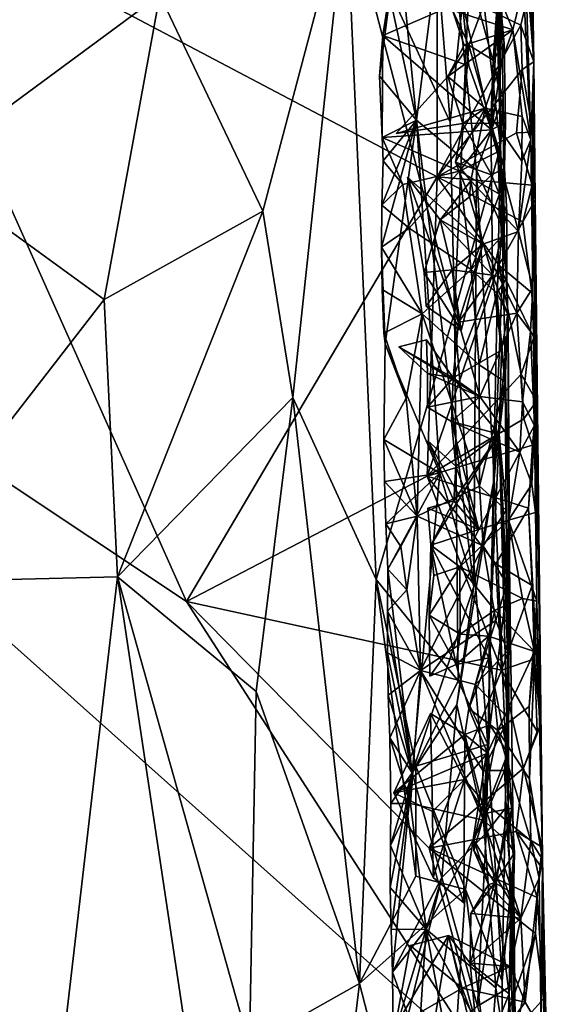
# Model space of a CAD drawing. Units: metres. Extents: x 25.1 to 28.2, y -19.6 to 14.9.
# Drawn here: x 27.4 to 27.9, y 8 to 9 of the extents above; entities that cross this region are included whole.
import ezdxf

# ---------------------------------------------------------------- set-up
doc = ezdxf.new("R2010")
doc.units = ezdxf.units.M

msp = doc.modelspace()

# ---------------------------------------------------------------- linework, layer by layer
at = {"layer": '1'}
for points in [[(25.67208, 10.81186, -0.25685), (27.52431, 10.26862, -0.2721), (26.66214, 8.97851, -0.26266)], [(26.66214, 8.97851, -0.26266), (27.52431, 10.26862, -0.2721), (27.20935, 9.12655, -0.26666)], [(27.8425, 9.10744, 1.3699), (27.84911, 8.85278, 1.34575), (27.84481, 9.98056, 1.16586)], [(27.84481, 9.98056, 1.16586), (27.84911, 8.85278, 1.34575), (27.84334, 9.29248, 1.05571)], [(27.87619, 9.33383, -0.19076), (27.8736, 9.37048, 0.21685), (27.8824, 8.93773, -0.19127)], [(27.87477, 9.23126, 0.24076), (27.8824, 8.93773, -0.19127), (27.8736, 9.37048, 0.21685)], [(27.87762, 9.09571, -0.23422), (27.87619, 9.33383, -0.19076), (27.8824, 8.93773, -0.19127)], [(27.85175, 8.90158, 1.09927), (27.79464, 9.11155, 0.81577), (27.84334, 9.29248, 1.05571)], [(27.84911, 8.85278, 1.34575), (27.85175, 8.90158, 1.09927), (27.84334, 9.29248, 1.05571)], [(27.8824, 8.93773, -0.19127), (27.87477, 9.23126, 0.24076), (27.87391, 9.04659, 0.28098)], [(27.2725, 8.83082, 2.22709), (27.50829, 9.00487, 2.03565), (27.24414, 9.22865, 2.2415)], [(26.66214, 8.97851, -0.26266), (27.20935, 9.12655, -0.26666), (27.53506, 8.39807, -0.26598)], [(27.20935, 9.12655, -0.26666), (27.78568, 8.8227, -0.26781), (27.53506, 8.39807, -0.26598)], [(27.78568, 8.8227, -0.26781), (27.20935, 9.12655, -0.26666), (27.78585, 9.01472, -0.26882)], [(27.76521, 8.87939, 0.74414), (27.7429, 9.10753, 0.70232), (27.79464, 9.11155, 0.81577)], [(27.76521, 8.87939, 0.74414), (27.79464, 9.11155, 0.81577), (27.82516, 8.8295, 0.92684)], [(27.82516, 8.8295, 0.92684), (27.79464, 9.11155, 0.81577), (27.85175, 8.90158, 1.09927)], [(27.69468, 9.10306, 1.80728), (27.50829, 9.00487, 2.03565), (27.6112, 8.78847, 1.92421)], [(27.69468, 9.10306, 1.80728), (27.6112, 8.78847, 1.92421), (27.64144, 8.60193, 1.8901)], [(27.64144, 8.60193, 1.8901), (27.72478, 8.42003, 1.75373), (27.69468, 9.10306, 1.80728)], [(27.78061, 9.10744, 1.62854), (27.69468, 9.10306, 1.80728), (27.79879, 8.87747, 1.58632)], [(27.69468, 9.10306, 1.80728), (27.72478, 8.42003, 1.75373), (27.80313, 8.68701, 1.57743)], [(27.69468, 9.10306, 1.80728), (27.80313, 8.68701, 1.57743), (27.79879, 8.87747, 1.58632)], [(27.76521, 8.87939, 0.74414), (27.7385, 9.00305, 0.69217), (27.7429, 9.10753, 0.70232)], [(27.78061, 9.10744, 1.62854), (27.79879, 8.87747, 1.58632), (27.82114, 9.09476, 1.4925)], [(27.82114, 9.09476, 1.4925), (27.84911, 8.85278, 1.34575), (27.8425, 9.10744, 1.3699)], [(27.82114, 9.09476, 1.4925), (27.79879, 8.87747, 1.58632), (27.80313, 8.68701, 1.57743)], [(27.82114, 9.09476, 1.4925), (27.80313, 8.68701, 1.57743), (27.84911, 8.85278, 1.34575)], [(27.8824, 8.93773, -0.19127), (27.87826, 9.01148, -0.24843), (27.87762, 9.09571, -0.23422)], [(27.7385, 9.00305, 0.69217), (27.73136, 8.96401, 0.65432), (27.74544, 9.05493, 0.63761)], [(27.73136, 8.96401, 0.65432), (27.81077, 8.99856, 0.58718), (27.74544, 9.05493, 0.63761)], [(27.87391, 9.04659, 0.28098), (27.87225, 9.01398, 0.28825), (27.87955, 8.85968, 0.2387)], [(27.87391, 9.04659, 0.28098), (27.87955, 8.85968, 0.2387), (27.8824, 8.93773, -0.19127)], [(27.81737, 8.95464, 0.41107), (27.80124, 8.98954, 0.38732), (27.84916, 9.04089, 0.45394)], [(27.81737, 8.95464, 0.41107), (27.84916, 9.04089, 0.45394), (27.84183, 8.93948, 0.43973)], [(27.84183, 8.93948, 0.43973), (27.84916, 9.04089, 0.45394), (27.85047, 8.98143, 0.46257)], [(27.80124, 8.98954, 0.38732), (27.86158, 8.96987, 0.3138), (27.83863, 9.02585, 0.33859)], [(27.83863, 9.02585, 0.33859), (27.86158, 8.96987, 0.3138), (27.87225, 9.01398, 0.28825)], [(27.86938, 8.97464, -0.26193), (27.78568, 8.8227, -0.26781), (27.78585, 9.01472, -0.26882)], [(27.86938, 8.97464, -0.26193), (27.78585, 9.01472, -0.26882), (27.87826, 9.01148, -0.24843)], [(27.87225, 9.01398, 0.28825), (27.86158, 8.96987, 0.3138), (27.87955, 8.85968, 0.2387)], [(27.50829, 9.00487, 2.03565), (27.2725, 8.83082, 2.22709), (27.45272, 8.70001, 2.08782)], [(27.50829, 9.00487, 2.03565), (27.45272, 8.70001, 2.08782), (27.6112, 8.78847, 1.92421)], [(27.72807, 8.92351, 0.6621), (27.73136, 8.96401, 0.65432), (27.7385, 9.00305, 0.69217)], [(27.72807, 8.92351, 0.6621), (27.7385, 9.00305, 0.69217), (27.76521, 8.87939, 0.74414)], [(27.8824, 8.93773, -0.19127), (27.86938, 8.97464, -0.26193), (27.87826, 9.01148, -0.24843)], [(27.81077, 8.99856, 0.58718), (27.73136, 8.96401, 0.65432), (27.81761, 8.93395, 0.58159)], [(27.84008, 8.86991, 0.55034), (27.84672, 8.99744, 0.52621), (27.81077, 8.99856, 0.58718)], [(27.84008, 8.86991, 0.55034), (27.81077, 8.99856, 0.58718), (27.81761, 8.93395, 0.58159)], [(27.84672, 8.99744, 0.52621), (27.84008, 8.86991, 0.55034), (27.8527, 8.95605, 0.50157)], [(27.85047, 8.98143, 0.46257), (27.84672, 8.99744, 0.52621), (27.8527, 8.95605, 0.50157)], [(27.81283, 8.95448, 0.36084), (27.80124, 8.98954, 0.38732), (27.81737, 8.95464, 0.41107)], [(27.80124, 8.98954, 0.38732), (27.81283, 8.95448, 0.36084), (27.86158, 8.96987, 0.3138)], [(27.33897, 7.28069, -0.26196), (26.66214, 8.97851, -0.26266), (27.83677, 7.93001, -0.26553)], [(26.66214, 8.97851, -0.26266), (27.53506, 8.39807, -0.26598), (27.83677, 7.93001, -0.26553)], [(27.78568, 8.8227, -0.26781), (27.86938, 8.97464, -0.26193), (27.87075, 8.93005, -0.25994)], [(27.84183, 8.93948, 0.43973), (27.85047, 8.98143, 0.46257), (27.8527, 8.95605, 0.50157)], [(27.87075, 8.93005, -0.25994), (27.86938, 8.97464, -0.26193), (27.8824, 8.93773, -0.19127)], [(27.72807, 8.92351, 0.6621), (27.73063, 8.86218, 0.65547), (27.73136, 8.96401, 0.65432)], [(27.73136, 8.96401, 0.65432), (27.73063, 8.86218, 0.65547), (27.84008, 8.86991, 0.55034)], [(27.81761, 8.93395, 0.58159), (27.73136, 8.96401, 0.65432), (27.84008, 8.86991, 0.55034)], [(27.86158, 8.96987, 0.3138), (27.81283, 8.95448, 0.36084), (27.79636, 8.92301, 0.38198)], [(27.79636, 8.92301, 0.38198), (27.83399, 8.8913, 0.34437), (27.86158, 8.96987, 0.3138)], [(27.86158, 8.96987, 0.3138), (27.83399, 8.8913, 0.34437), (27.87091, 8.8832, 0.29415)], [(27.86158, 8.96987, 0.3138), (27.87091, 8.8832, 0.29415), (27.87955, 8.85968, 0.2387)], [(27.81283, 8.95448, 0.36084), (27.81737, 8.95464, 0.41107), (27.79636, 8.92301, 0.38198)], [(27.81152, 8.8762, 0.39596), (27.79636, 8.92301, 0.38198), (27.81737, 8.95464, 0.41107)], [(27.81152, 8.8762, 0.39596), (27.81737, 8.95464, 0.41107), (27.83936, 8.87646, 0.43448)], [(27.83936, 8.87646, 0.43448), (27.81737, 8.95464, 0.41107), (27.84183, 8.93948, 0.43973)], [(27.8527, 8.95605, 0.50157), (27.84008, 8.86991, 0.55034), (27.85433, 8.87761, 0.49564)], [(27.84183, 8.93948, 0.43973), (27.8527, 8.95605, 0.50157), (27.85433, 8.87761, 0.49564)], [(27.83936, 8.87646, 0.43448), (27.84183, 8.93948, 0.43973), (27.85433, 8.87761, 0.49564)], [(27.87075, 8.93005, -0.25994), (27.8824, 8.93773, -0.19127), (27.88151, 8.86747, -0.19711)], [(27.8824, 8.93773, -0.19127), (27.87955, 8.85968, 0.2387), (27.88154, 8.71179, 0.2269)], [(27.88151, 8.86747, -0.19711), (27.8824, 8.93773, -0.19127), (27.88396, 8.79984, -0.19291)], [(27.8824, 8.93773, -0.19127), (27.88154, 8.71179, 0.2269), (27.88396, 8.79984, -0.19291)], [(27.86524, 8.86691, -0.2637), (27.78568, 8.8227, -0.26781), (27.87075, 8.93005, -0.25994)], [(27.86524, 8.86691, -0.2637), (27.87075, 8.93005, -0.25994), (27.88151, 8.86747, -0.19711)], [(27.73063, 8.86218, 0.65547), (27.72807, 8.92351, 0.6621), (27.76521, 8.87939, 0.74414)], [(27.79636, 8.92301, 0.38198), (27.81152, 8.8762, 0.39596), (27.7447, 8.866, 0.34509)], [(27.83399, 8.8913, 0.34437), (27.79636, 8.92301, 0.38198), (27.7447, 8.866, 0.34509)], [(27.82516, 8.8295, 0.92684), (27.85175, 8.90158, 1.09927), (27.85272, 8.76841, 1.10942)], [(27.84911, 8.85278, 1.34575), (27.85272, 8.76841, 1.10942), (27.85175, 8.90158, 1.09927)], [(27.81152, 8.8762, 0.39596), (27.83399, 8.8913, 0.34437), (27.7447, 8.866, 0.34509)], [(27.81152, 8.8762, 0.39596), (27.80405, 8.83737, 0.38447), (27.83399, 8.8913, 0.34437)], [(27.83399, 8.8913, 0.34437), (27.80405, 8.83737, 0.38447), (27.81951, 8.81885, 0.36414)], [(27.81951, 8.81885, 0.36414), (27.86729, 8.7681, 0.31074), (27.83399, 8.8913, 0.34437)], [(27.83399, 8.8913, 0.34437), (27.86729, 8.7681, 0.31074), (27.87045, 8.83845, 0.29703)], [(27.83399, 8.8913, 0.34437), (27.87045, 8.83845, 0.29703), (27.87091, 8.8832, 0.29415)], [(27.73019, 8.75234, 0.6667), (27.73041, 8.79428, 0.67114), (27.76521, 8.87939, 0.74414)], [(27.73019, 8.75234, 0.6667), (27.76521, 8.87939, 0.74414), (27.73382, 8.6558, 0.6714)], [(27.73041, 8.79428, 0.67114), (27.73179, 8.83869, 0.6544), (27.76521, 8.87939, 0.74414)], [(27.73179, 8.83869, 0.6544), (27.73063, 8.86218, 0.65547), (27.76521, 8.87939, 0.74414)], [(27.73382, 8.6558, 0.6714), (27.76521, 8.87939, 0.74414), (27.78842, 8.52635, 0.78738)], [(27.78842, 8.52635, 0.78738), (27.76521, 8.87939, 0.74414), (27.82245, 8.41313, 0.89965)], [(27.76521, 8.87939, 0.74414), (27.82516, 8.8295, 0.92684), (27.82245, 8.41313, 0.89965)], [(27.80405, 8.83737, 0.38447), (27.81152, 8.8762, 0.39596), (27.84027, 8.8248, 0.4369)], [(27.84027, 8.8248, 0.4369), (27.81152, 8.8762, 0.39596), (27.83936, 8.87646, 0.43448)], [(27.8533, 8.83125, 0.46911), (27.83936, 8.87646, 0.43448), (27.85433, 8.87761, 0.49564)], [(27.84027, 8.8248, 0.4369), (27.83936, 8.87646, 0.43448), (27.8533, 8.83125, 0.46911)], [(27.84008, 8.86991, 0.55034), (27.84645, 8.84785, 0.53284), (27.85433, 8.87761, 0.49564)], [(27.84645, 8.84785, 0.53284), (27.8533, 8.83125, 0.46911), (27.85433, 8.87761, 0.49564)], [(27.87091, 8.8832, 0.29415), (27.87045, 8.83845, 0.29703), (27.87955, 8.85968, 0.2387)], [(27.73063, 8.86218, 0.65547), (27.80813, 8.82835, 0.59159), (27.84008, 8.86991, 0.55034)], [(27.78568, 8.8227, -0.26781), (27.86524, 8.86691, -0.2637), (27.88079, 8.81447, -0.24843)], [(27.80813, 8.82835, 0.59159), (27.84645, 8.84785, 0.53284), (27.84008, 8.86991, 0.55034)], [(27.88079, 8.81447, -0.24843), (27.86524, 8.86691, -0.2637), (27.88151, 8.86747, -0.19711)], [(27.88079, 8.81447, -0.24843), (27.88151, 8.86747, -0.19711), (27.88396, 8.79984, -0.19291)], [(27.73179, 8.83869, 0.6544), (27.75136, 8.8151, 0.63276), (27.73063, 8.86218, 0.65547)], [(27.73063, 8.86218, 0.65547), (27.75136, 8.8151, 0.63276), (27.80813, 8.82835, 0.59159)], [(27.87045, 8.83845, 0.29703), (27.86729, 8.7681, 0.31074), (27.87955, 8.85968, 0.2387)], [(27.87955, 8.85968, 0.2387), (27.86729, 8.7681, 0.31074), (27.88154, 8.71179, 0.2269)], [(27.80313, 8.68701, 1.57743), (27.83665, 8.25491, 1.45654), (27.84911, 8.85278, 1.34575)], [(27.84821, 8.80532, 0.52886), (27.84645, 8.84785, 0.53284), (27.80813, 8.82835, 0.59159)], [(27.83665, 8.25491, 1.45654), (27.85817, 8.43418, 1.27217), (27.84911, 8.85278, 1.34575)], [(27.84645, 8.84785, 0.53284), (27.84821, 8.80532, 0.52886), (27.8533, 8.83125, 0.46911)], [(27.85272, 8.76841, 1.10942), (27.84911, 8.85278, 1.34575), (27.85692, 8.67705, 1.16339)], [(27.84911, 8.85278, 1.34575), (27.85817, 8.43418, 1.27217), (27.85692, 8.67705, 1.16339)], [(27.73179, 8.83869, 0.6544), (27.73041, 8.79428, 0.67114), (27.75136, 8.8151, 0.63276)], [(27.80405, 8.83737, 0.38447), (27.8181, 8.80293, 0.40885), (27.81951, 8.81885, 0.36414)], [(27.8181, 8.80293, 0.40885), (27.80405, 8.83737, 0.38447), (27.84027, 8.8248, 0.4369)], [(27.23317, 8.41694, 2.26021), (27.45272, 8.70001, 2.08782), (27.2725, 8.83082, 2.22709)], [(27.75136, 8.8151, 0.63276), (27.75788, 8.77158, 0.62878), (27.80813, 8.82835, 0.59159)], [(27.80813, 8.82835, 0.59159), (27.75788, 8.77158, 0.62878), (27.81995, 8.73017, 0.58254)], [(27.84821, 8.80532, 0.52886), (27.80813, 8.82835, 0.59159), (27.81995, 8.73017, 0.58254)], [(27.84285, 8.52059, 1.00212), (27.82245, 8.41313, 0.89965), (27.82516, 8.8295, 0.92684)], [(27.84285, 8.52059, 1.00212), (27.82516, 8.8295, 0.92684), (27.85272, 8.76841, 1.10942)], [(27.84027, 8.8248, 0.4369), (27.8533, 8.83125, 0.46911), (27.85561, 8.78672, 0.48561)], [(27.8533, 8.83125, 0.46911), (27.84821, 8.80532, 0.52886), (27.85561, 8.78672, 0.48561)], [(27.77573, 8.52331, -0.26791), (27.53506, 8.39807, -0.26598), (27.78568, 8.8227, -0.26781)], [(27.75608, 8.82255, 0.35198), (27.78882, 8.77969, 0.3593), (27.77268, 8.72705, 0.35523)], [(27.80976, 8.66913, 0.32202), (27.83136, 8.75553, 0.35435), (27.75608, 8.82255, 0.35198)], [(27.75608, 8.82255, 0.35198), (27.77268, 8.72705, 0.35523), (27.80976, 8.66913, 0.32202)], [(27.83136, 8.75553, 0.35435), (27.78882, 8.77969, 0.3593), (27.75608, 8.82255, 0.35198)], [(27.77573, 8.52331, -0.26791), (27.78568, 8.8227, -0.26781), (27.84737, 8.73428, -0.26762)], [(27.84737, 8.73428, -0.26762), (27.78568, 8.8227, -0.26781), (27.87163, 8.77763, -0.26183)], [(27.87163, 8.77763, -0.26183), (27.78568, 8.8227, -0.26781), (27.88079, 8.81447, -0.24843)], [(27.8181, 8.80293, 0.40885), (27.78882, 8.77969, 0.3593), (27.81951, 8.81885, 0.36414)], [(27.81951, 8.81885, 0.36414), (27.78882, 8.77969, 0.3593), (27.83136, 8.75553, 0.35435)], [(27.84115, 8.72429, 0.43844), (27.8181, 8.80293, 0.40885), (27.84027, 8.8248, 0.4369)], [(27.81951, 8.81885, 0.36414), (27.83136, 8.75553, 0.35435), (27.86729, 8.7681, 0.31074)], [(27.84115, 8.72429, 0.43844), (27.84027, 8.8248, 0.4369), (27.85561, 8.78672, 0.48561)], [(27.75136, 8.8151, 0.63276), (27.73041, 8.79428, 0.67114), (27.75788, 8.77158, 0.62878)], [(27.87163, 8.77763, -0.26183), (27.88079, 8.81447, -0.24843), (27.88396, 8.79984, -0.19291)], [(27.78882, 8.77969, 0.3593), (27.8181, 8.80293, 0.40885), (27.84115, 8.72429, 0.43844)], [(27.85003, 8.76278, 0.52488), (27.84821, 8.80532, 0.52886), (27.81995, 8.73017, 0.58254)], [(27.84821, 8.80532, 0.52886), (27.85003, 8.76278, 0.52488), (27.85561, 8.78672, 0.48561)], [(27.88057, 8.7068, -0.25215), (27.87163, 8.77763, -0.26183), (27.88396, 8.79984, -0.19291)], [(27.88057, 8.7068, -0.25215), (27.88396, 8.79984, -0.19291), (27.88518, 8.59844, -0.20773)], [(27.88396, 8.79984, -0.19291), (27.88154, 8.71179, 0.2269), (27.88322, 8.57394, 0.2197)], [(27.88322, 8.57394, 0.2197), (27.88422, 8.48705, 0.22779), (27.88396, 8.79984, -0.19291)], [(27.89106, 8.13999, 0.20643), (27.88518, 8.59844, -0.20773), (27.88396, 8.79984, -0.19291)], [(27.88422, 8.48705, 0.22779), (27.88546, 8.39846, 0.23406), (27.88396, 8.79984, -0.19291)], [(27.88546, 8.39846, 0.23406), (27.89106, 8.13999, 0.20643), (27.88396, 8.79984, -0.19291)], [(27.45272, 8.70001, 2.08782), (27.46597, 8.42264, 2.08339), (27.6112, 8.78847, 1.92421)], [(27.6112, 8.78847, 1.92421), (27.46597, 8.42264, 2.08339), (27.64144, 8.60193, 1.8901)], [(27.73041, 8.79428, 0.67114), (27.73019, 8.75234, 0.6667), (27.75788, 8.77158, 0.62878)], [(27.85536, 8.72148, 0.50019), (27.84115, 8.72429, 0.43844), (27.85561, 8.78672, 0.48561)], [(27.85003, 8.76278, 0.52488), (27.85536, 8.72148, 0.50019), (27.85561, 8.78672, 0.48561)], [(27.77268, 8.72705, 0.35523), (27.78882, 8.77969, 0.3593), (27.80069, 8.7298, 0.38239)], [(27.80069, 8.7298, 0.38239), (27.78882, 8.77969, 0.3593), (27.84115, 8.72429, 0.43844)], [(27.84737, 8.73428, -0.26762), (27.87163, 8.77763, -0.26183), (27.88057, 8.7068, -0.25215)], [(27.75788, 8.77158, 0.62878), (27.73019, 8.75234, 0.6667), (27.77078, 8.68558, 0.62114)], [(27.75788, 8.77158, 0.62878), (27.77078, 8.68558, 0.62114), (27.81995, 8.73017, 0.58254)], [(27.83136, 8.75553, 0.35435), (27.8656, 8.68648, 0.31105), (27.86729, 8.7681, 0.31074)], [(27.84285, 8.52059, 1.00212), (27.85272, 8.76841, 1.10942), (27.85692, 8.67705, 1.16339)], [(27.86729, 8.7681, 0.31074), (27.8656, 8.68648, 0.31105), (27.88154, 8.71179, 0.2269)], [(27.84566, 8.70641, 0.54086), (27.85003, 8.76278, 0.52488), (27.81995, 8.73017, 0.58254)], [(27.85003, 8.76278, 0.52488), (27.84566, 8.70641, 0.54086), (27.85536, 8.72148, 0.50019)], [(27.7307, 8.71023, 0.66251), (27.73019, 8.75234, 0.6667), (27.73382, 8.6558, 0.6714)], [(27.73019, 8.75234, 0.6667), (27.7307, 8.71023, 0.66251), (27.77078, 8.68558, 0.62114)], [(27.80724, 8.67728, 0.38142), (27.83136, 8.75553, 0.35435), (27.80069, 8.7298, 0.38239)], [(27.80976, 8.66913, 0.32202), (27.80069, 8.7298, 0.38239), (27.83136, 8.75553, 0.35435)], [(27.83136, 8.75553, 0.35435), (27.80724, 8.67728, 0.38142), (27.8656, 8.68648, 0.31105)], [(27.81995, 8.73017, 0.58254), (27.77078, 8.68558, 0.62114), (27.82774, 8.63458, 0.57406)], [(27.7749, 8.69336, 0.35433), (27.77268, 8.72705, 0.35523), (27.80069, 8.7298, 0.38239)], [(27.77268, 8.72705, 0.35523), (27.7749, 8.69336, 0.35433), (27.80976, 8.66913, 0.32202)], [(27.80976, 8.66913, 0.32202), (27.7749, 8.69336, 0.35433), (27.80069, 8.7298, 0.38239)], [(27.77573, 8.52331, -0.26791), (27.84737, 8.73428, -0.26762), (27.86992, 8.62529, -0.26201)], [(27.80069, 8.7298, 0.38239), (27.84115, 8.72429, 0.43844), (27.80724, 8.67728, 0.38142)], [(27.84566, 8.70641, 0.54086), (27.81995, 8.73017, 0.58254), (27.82774, 8.63458, 0.57406)], [(27.86992, 8.62529, -0.26201), (27.84737, 8.73428, -0.26762), (27.88247, 8.66214, -0.25052)], [(27.84737, 8.73428, -0.26762), (27.88057, 8.7068, -0.25215), (27.88247, 8.66214, -0.25052)], [(27.80195, 8.6217, 0.37713), (27.80724, 8.67728, 0.38142), (27.84115, 8.72429, 0.43844)], [(27.80195, 8.6217, 0.37713), (27.84115, 8.72429, 0.43844), (27.85026, 8.64935, 0.45203)], [(27.85026, 8.64935, 0.45203), (27.84115, 8.72429, 0.43844), (27.85658, 8.68533, 0.48392)], [(27.84115, 8.72429, 0.43844), (27.85536, 8.72148, 0.50019), (27.85658, 8.68533, 0.48392)], [(27.85536, 8.72148, 0.50019), (27.84566, 8.70641, 0.54086), (27.85658, 8.68533, 0.48392)], [(27.73246, 8.66631, 0.65555), (27.7307, 8.71023, 0.66251), (27.73382, 8.6558, 0.6714)], [(27.7307, 8.71023, 0.66251), (27.73246, 8.66631, 0.65555), (27.77078, 8.68558, 0.62114)], [(27.8656, 8.68648, 0.31105), (27.87906, 8.6679, 0.27986), (27.88154, 8.71179, 0.2269)], [(27.88154, 8.71179, 0.2269), (27.87906, 8.6679, 0.27986), (27.88322, 8.57394, 0.2197)], [(27.23317, 8.41694, 2.26021), (27.46597, 8.42264, 2.08339), (27.45272, 8.70001, 2.08782)], [(27.85386, 8.6176, 0.51726), (27.84566, 8.70641, 0.54086), (27.82774, 8.63458, 0.57406)], [(27.84566, 8.70641, 0.54086), (27.85386, 8.6176, 0.51726), (27.85658, 8.68533, 0.48392)], [(27.88247, 8.66214, -0.25052), (27.88057, 8.7068, -0.25215), (27.88518, 8.59844, -0.20773)], [(27.80313, 8.68701, 1.57743), (27.72478, 8.42003, 1.75373), (27.80685, 8.31873, 1.56731)], [(27.73246, 8.66631, 0.65555), (27.75483, 8.60152, 0.63353), (27.77078, 8.68558, 0.62114)], [(27.75483, 8.60152, 0.63353), (27.76589, 8.48319, 0.62813), (27.77078, 8.68558, 0.62114)], [(27.77078, 8.68558, 0.62114), (27.76589, 8.48319, 0.62813), (27.82804, 8.51329, 0.57736)], [(27.77078, 8.68558, 0.62114), (27.82804, 8.51329, 0.57736), (27.82774, 8.63458, 0.57406)], [(27.80685, 8.31873, 1.56731), (27.83665, 8.25491, 1.45654), (27.80313, 8.68701, 1.57743)], [(27.80724, 8.67728, 0.38142), (27.82851, 8.60301, 0.34557), (27.8656, 8.68648, 0.31105)], [(27.8656, 8.68648, 0.31105), (27.82851, 8.60301, 0.34557), (27.87117, 8.59773, 0.29568)], [(27.85386, 8.6176, 0.51726), (27.85026, 8.64935, 0.45203), (27.85658, 8.68533, 0.48392)], [(27.8656, 8.68648, 0.31105), (27.87117, 8.59773, 0.29568), (27.87906, 8.6679, 0.27986)], [(27.80724, 8.67728, 0.38142), (27.80195, 8.6217, 0.37713), (27.82851, 8.60301, 0.34557)], [(27.85686, 8.19477, 1.08803), (27.84285, 8.52059, 1.00212), (27.85692, 8.67705, 1.16339)], [(27.85692, 8.67705, 1.16339), (27.85817, 8.43418, 1.27217), (27.85686, 8.19477, 1.08803)], [(27.87906, 8.6679, 0.27986), (27.87117, 8.59773, 0.29568), (27.88322, 8.57394, 0.2197)], [(27.73246, 8.66631, 0.65555), (27.73382, 8.6558, 0.6714), (27.75483, 8.60152, 0.63353)], [(27.80195, 8.6217, 0.37713), (27.77505, 8.65966, 0.35486), (27.7474, 8.65257, 0.34576)], [(27.7474, 8.65257, 0.34576), (27.77505, 8.65966, 0.35486), (27.77609, 8.62598, 0.35484)], [(27.77609, 8.62598, 0.35484), (27.77505, 8.65966, 0.35486), (27.80195, 8.6217, 0.37713)], [(27.86992, 8.62529, -0.26201), (27.88247, 8.66214, -0.25052), (27.88518, 8.59844, -0.20773)], [(27.78842, 8.52635, 0.78738), (27.73257, 8.55999, 0.66952), (27.73382, 8.6558, 0.6714)], [(27.73382, 8.6558, 0.6714), (27.73257, 8.55999, 0.66952), (27.75483, 8.60152, 0.63353)], [(27.7474, 8.65257, 0.34576), (27.77609, 8.62598, 0.35484), (27.82851, 8.60301, 0.34557)], [(27.82851, 8.60301, 0.34557), (27.80195, 8.6217, 0.37713), (27.7474, 8.65257, 0.34576)], [(27.84789, 8.56552, 0.44302), (27.80195, 8.6217, 0.37713), (27.85026, 8.64935, 0.45203)], [(27.84789, 8.56552, 0.44302), (27.85026, 8.64935, 0.45203), (27.85386, 8.6176, 0.51726)], [(27.82804, 8.51329, 0.57736), (27.85386, 8.6176, 0.51726), (27.82774, 8.63458, 0.57406)], [(27.77573, 8.52331, -0.26791), (27.86992, 8.62529, -0.26201), (27.87255, 8.58065, -0.26084)], [(27.77609, 8.62598, 0.35484), (27.77627, 8.5923, 0.35532), (27.82851, 8.60301, 0.34557)], [(27.77627, 8.5923, 0.35532), (27.77609, 8.62598, 0.35484), (27.80195, 8.6217, 0.37713)], [(27.8001, 8.57815, 0.37626), (27.77627, 8.5923, 0.35532), (27.80195, 8.6217, 0.37713)], [(27.84789, 8.56552, 0.44302), (27.8001, 8.57815, 0.37626), (27.80195, 8.6217, 0.37713)], [(27.87255, 8.58065, -0.26084), (27.86992, 8.62529, -0.26201), (27.88518, 8.59844, -0.20773)], [(27.85493, 8.48938, 0.51958), (27.85386, 8.6176, 0.51726), (27.82804, 8.51329, 0.57736)], [(27.85493, 8.48938, 0.51958), (27.84789, 8.56552, 0.44302), (27.85386, 8.6176, 0.51726)], [(27.64144, 8.60193, 1.8901), (27.46597, 8.42264, 2.08339), (27.60466, 8.30779, 1.93743)], [(27.64144, 8.60193, 1.8901), (27.60466, 8.30779, 1.93743), (27.70816, 8.01585, 1.78269)], [(27.64144, 8.60193, 1.8901), (27.70816, 8.01585, 1.78269), (27.72478, 8.42003, 1.75373)], [(27.73257, 8.55999, 0.66952), (27.76589, 8.48319, 0.62813), (27.75483, 8.60152, 0.63353)], [(27.77627, 8.5923, 0.35532), (27.8001, 8.57815, 0.37626), (27.82851, 8.60301, 0.34557)], [(27.8001, 8.57815, 0.37626), (27.86868, 8.54751, 0.2995), (27.82851, 8.60301, 0.34557)], [(27.82851, 8.60301, 0.34557), (27.86868, 8.54751, 0.2995), (27.87117, 8.59773, 0.29568)], [(27.86868, 8.54751, 0.2995), (27.88322, 8.57394, 0.2197), (27.87117, 8.59773, 0.29568)], [(27.88518, 8.59844, -0.20773), (27.88117, 8.55445, -0.25375), (27.87255, 8.58065, -0.26084)], [(27.87707, 8.49137, -0.25805), (27.88117, 8.55445, -0.25375), (27.88518, 8.59844, -0.20773)], [(27.87707, 8.49137, -0.25805), (27.88518, 8.59844, -0.20773), (27.8893, 8.27381, -0.20255)], [(27.8893, 8.27381, -0.20255), (27.88518, 8.59844, -0.20773), (27.89106, 8.13999, 0.20643)], [(27.88117, 8.55445, -0.25375), (27.77573, 8.52331, -0.26791), (27.87255, 8.58065, -0.26084)], [(27.84789, 8.56552, 0.44302), (27.80438, 8.53332, 0.37975), (27.8001, 8.57815, 0.37626)], [(27.8001, 8.57815, 0.37626), (27.80438, 8.53332, 0.37975), (27.82751, 8.46989, 0.36134)], [(27.8001, 8.57815, 0.37626), (27.82751, 8.46989, 0.36134), (27.86868, 8.54751, 0.2995)], [(27.86868, 8.54751, 0.2995), (27.88069, 8.51544, 0.27721), (27.88322, 8.57394, 0.2197)], [(27.88322, 8.57394, 0.2197), (27.88069, 8.51544, 0.27721), (27.88422, 8.48705, 0.22779)], [(27.73311, 8.51789, 0.66515), (27.73257, 8.55999, 0.66952), (27.78842, 8.52635, 0.78738)], [(27.73257, 8.55999, 0.66952), (27.73311, 8.51789, 0.66515), (27.76589, 8.48319, 0.62813)], [(27.77941, 8.45448, 0.35754), (27.80264, 8.49863, 0.38394), (27.84789, 8.56552, 0.44302)], [(27.77941, 8.45448, 0.35754), (27.84789, 8.56552, 0.44302), (27.83747, 8.34164, 0.42361)], [(27.80264, 8.49863, 0.38394), (27.80438, 8.53332, 0.37975), (27.84789, 8.56552, 0.44302)], [(27.83747, 8.34164, 0.42361), (27.84789, 8.56552, 0.44302), (27.85656, 8.24624, 0.45807)], [(27.84789, 8.56552, 0.44302), (27.85493, 8.48938, 0.51958), (27.85544, 8.4156, 0.52012)], [(27.84789, 8.56552, 0.44302), (27.85544, 8.4156, 0.52012), (27.85619, 8.34834, 0.52107)], [(27.85656, 8.24624, 0.45807), (27.84789, 8.56552, 0.44302), (27.85619, 8.34834, 0.52107)], [(27.87707, 8.49137, -0.25805), (27.77573, 8.52331, -0.26791), (27.88117, 8.55445, -0.25375)], [(27.80264, 8.49863, 0.38394), (27.82751, 8.46989, 0.36134), (27.77645, 8.55861, 0.35579)], [(27.82751, 8.46989, 0.36134), (27.80438, 8.53332, 0.37975), (27.77645, 8.55861, 0.35579)], [(27.80264, 8.49863, 0.38394), (27.77645, 8.55861, 0.35579), (27.80438, 8.53332, 0.37975)], [(27.82751, 8.46989, 0.36134), (27.85723, 8.47925, 0.31254), (27.86868, 8.54751, 0.2995)], [(27.86868, 8.54751, 0.2995), (27.85723, 8.47925, 0.31254), (27.88069, 8.51544, 0.27721)], [(27.53506, 8.39807, -0.26598), (27.77573, 8.52331, -0.26791), (27.85007, 8.32944, -0.26723)], [(27.73449, 8.4756, 0.6612), (27.73311, 8.51789, 0.66515), (27.78842, 8.52635, 0.78738)], [(27.73655, 8.43037, 0.67889), (27.73449, 8.4756, 0.6612), (27.78842, 8.52635, 0.78738)], [(27.73655, 8.43037, 0.67889), (27.78842, 8.52635, 0.78738), (27.76081, 8.22644, 0.7201)], [(27.76081, 8.22644, 0.7201), (27.78842, 8.52635, 0.78738), (27.82245, 8.41313, 0.89965)], [(27.85007, 8.32944, -0.26723), (27.77573, 8.52331, -0.26791), (27.84442, 8.43553, -0.26751)], [(27.84442, 8.43553, -0.26751), (27.77573, 8.52331, -0.26791), (27.87707, 8.49137, -0.25805)], [(27.80562, 8.29443, 0.8343), (27.82245, 8.41313, 0.89965), (27.84285, 8.52059, 1.00212)], [(27.83478, 8.16619, 0.94242), (27.80562, 8.29443, 0.8343), (27.84285, 8.52059, 1.00212)], [(27.83478, 8.16619, 0.94242), (27.84285, 8.52059, 1.00212), (27.85686, 8.19477, 1.08803)], [(27.73311, 8.51789, 0.66515), (27.73449, 8.4756, 0.6612), (27.76589, 8.48319, 0.62813)], [(27.82804, 8.51329, 0.57736), (27.76589, 8.48319, 0.62813), (27.8319, 8.45364, 0.57244)], [(27.85493, 8.48938, 0.51958), (27.82804, 8.51329, 0.57736), (27.8319, 8.45364, 0.57244)], [(27.88069, 8.51544, 0.27721), (27.85723, 8.47925, 0.31254), (27.88422, 8.48705, 0.22779)], [(27.80264, 8.49863, 0.38394), (27.77657, 8.49129, 0.35706), (27.82751, 8.46989, 0.36134)], [(27.77657, 8.49129, 0.35706), (27.80264, 8.49863, 0.38394), (27.77941, 8.45448, 0.35754)], [(27.77657, 8.49129, 0.35706), (27.77941, 8.45448, 0.35754), (27.82751, 8.46989, 0.36134)], [(27.84442, 8.43553, -0.26751), (27.87707, 8.49137, -0.25805), (27.88095, 8.41396, -0.25556)], [(27.88095, 8.41396, -0.25556), (27.87707, 8.49137, -0.25805), (27.8893, 8.27381, -0.20255)], [(27.73449, 8.4756, 0.6612), (27.74937, 8.45313, 0.64045), (27.76589, 8.48319, 0.62813)], [(27.74937, 8.45313, 0.64045), (27.75543, 8.40964, 0.6363), (27.76589, 8.48319, 0.62813)], [(27.75543, 8.40964, 0.6363), (27.76896, 8.3288, 0.62831), (27.76589, 8.48319, 0.62813)], [(27.76589, 8.48319, 0.62813), (27.76896, 8.3288, 0.62831), (27.8319, 8.45364, 0.57244)], [(27.85544, 8.4156, 0.52012), (27.85493, 8.48938, 0.51958), (27.8319, 8.45364, 0.57244)], [(27.88422, 8.48705, 0.22779), (27.85723, 8.47925, 0.31254), (27.88546, 8.39846, 0.23406)], [(27.73449, 8.4756, 0.6612), (27.73655, 8.43037, 0.67889), (27.74937, 8.45313, 0.64045)], [(27.82751, 8.46989, 0.36134), (27.80855, 8.43258, 0.32534), (27.85723, 8.47925, 0.31254)], [(27.85723, 8.47925, 0.31254), (27.80855, 8.43258, 0.32534), (27.87129, 8.40083, 0.2953)], [(27.85723, 8.47925, 0.31254), (27.87129, 8.40083, 0.2953), (27.88546, 8.39846, 0.23406)], [(27.77941, 8.45448, 0.35754), (27.80855, 8.43258, 0.32534), (27.82751, 8.46989, 0.36134)], [(27.74937, 8.45313, 0.64045), (27.73655, 8.43037, 0.67889), (27.75543, 8.40964, 0.6363)], [(27.8319, 8.45364, 0.57244), (27.76896, 8.3288, 0.62831), (27.84458, 8.3791, 0.55315)], [(27.77778, 8.38441, 0.35864), (27.78233, 8.42398, 0.35421), (27.77941, 8.45448, 0.35754)], [(27.80474, 8.33503, 0.38244), (27.77778, 8.38441, 0.35864), (27.77941, 8.45448, 0.35754)], [(27.77941, 8.45448, 0.35754), (27.78233, 8.42398, 0.35421), (27.80855, 8.43258, 0.32534)], [(27.80474, 8.33503, 0.38244), (27.77941, 8.45448, 0.35754), (27.83747, 8.34164, 0.42361)], [(27.85544, 8.4156, 0.52012), (27.8319, 8.45364, 0.57244), (27.84458, 8.3791, 0.55315)], [(27.77778, 8.38441, 0.35864), (27.8087, 8.36514, 0.32629), (27.80855, 8.43258, 0.32534)], [(27.78233, 8.42398, 0.35421), (27.77778, 8.38441, 0.35864), (27.80855, 8.43258, 0.32534)], [(27.8087, 8.36514, 0.32629), (27.84346, 8.38925, 0.32548), (27.80855, 8.43258, 0.32534)], [(27.80855, 8.43258, 0.32534), (27.84346, 8.38925, 0.32548), (27.87129, 8.40083, 0.2953)], [(27.85085, 8.01827, 1.39648), (27.85817, 8.43418, 1.27217), (27.83665, 8.25491, 1.45654)], [(27.85007, 8.32944, -0.26723), (27.84442, 8.43553, -0.26751), (27.88095, 8.41396, -0.25556)], [(27.85085, 8.01827, 1.39648), (27.86224, 8.14197, 1.231), (27.85817, 8.43418, 1.27217)], [(27.86224, 8.14197, 1.231), (27.85686, 8.19477, 1.08803), (27.85817, 8.43418, 1.27217)], [(27.39514, 7.8141, 2.1489), (27.46597, 8.42264, 2.08339), (27.23317, 8.41694, 2.26021)], [(27.46597, 8.42264, 2.08339), (27.39514, 7.8141, 2.1489), (27.57384, 7.7026, 1.97532)], [(27.46597, 8.42264, 2.08339), (27.57384, 7.7026, 1.97532), (27.59791, 7.95371, 1.94455)], [(27.46597, 8.42264, 2.08339), (27.59791, 7.95371, 1.94455), (27.60466, 8.30779, 1.93743)], [(27.73655, 8.43037, 0.67889), (27.73618, 8.38846, 0.67431), (27.75543, 8.40964, 0.6363)], [(27.73618, 8.38846, 0.67431), (27.73655, 8.43037, 0.67889), (27.76081, 8.22644, 0.7201)], [(27.39514, 7.8141, 2.1489), (27.23317, 8.41694, 2.26021), (27.35449, 7.53629, 2.18292)], [(27.70816, 8.01585, 1.78269), (27.76442, 8.12331, 1.66593), (27.72478, 8.42003, 1.75373)], [(27.72478, 8.42003, 1.75373), (27.76442, 8.12331, 1.66593), (27.76439, 8.23324, 1.66591)], [(27.72478, 8.42003, 1.75373), (27.76439, 8.23324, 1.66591), (27.80685, 8.31873, 1.56731)], [(27.80562, 8.29443, 0.8343), (27.76081, 8.22644, 0.7201), (27.82245, 8.41313, 0.89965)], [(27.85619, 8.34834, 0.52107), (27.85544, 8.4156, 0.52012), (27.84458, 8.3791, 0.55315)], [(27.85007, 8.32944, -0.26723), (27.88095, 8.41396, -0.25556), (27.88324, 8.34055, -0.25249)], [(27.88324, 8.34055, -0.25249), (27.88095, 8.41396, -0.25556), (27.8893, 8.27381, -0.20255)], [(27.75543, 8.40964, 0.6363), (27.73618, 8.38846, 0.67431), (27.76896, 8.3288, 0.62831)], [(27.77774, 8.1511, -0.2664), (27.83677, 7.93001, -0.26553), (27.53506, 8.39807, -0.26598)], [(27.77774, 8.1511, -0.2664), (27.53506, 8.39807, -0.26598), (27.85007, 8.32944, -0.26723)], [(27.87129, 8.40083, 0.2953), (27.84346, 8.38925, 0.32548), (27.88322, 8.3479, 0.28359)], [(27.87129, 8.40083, 0.2953), (27.88322, 8.3479, 0.28359), (27.88546, 8.39846, 0.23406)], [(27.87802, 8.29281, 0.29029), (27.87806, 8.22022, 0.3015), (27.88546, 8.39846, 0.23406)], [(27.88322, 8.3479, 0.28359), (27.87802, 8.29281, 0.29029), (27.88546, 8.39846, 0.23406)], [(27.88546, 8.39846, 0.23406), (27.87806, 8.22022, 0.3015), (27.89106, 8.13999, 0.20643)], [(27.73609, 8.34649, 0.66989), (27.73618, 8.38846, 0.67431), (27.76081, 8.22644, 0.7201)], [(27.73618, 8.38846, 0.67431), (27.73609, 8.34649, 0.66989), (27.76896, 8.3288, 0.62831)], [(27.7785, 8.32314, 0.35947), (27.77778, 8.38441, 0.35864), (27.80474, 8.33503, 0.38244)], [(27.77778, 8.38441, 0.35864), (27.7785, 8.32314, 0.35947), (27.8087, 8.36514, 0.32629)], [(27.8087, 8.36514, 0.32629), (27.83721, 8.36327, 0.3534), (27.84346, 8.38925, 0.32548)], [(27.83721, 8.36327, 0.3534), (27.88322, 8.3479, 0.28359), (27.84346, 8.38925, 0.32548)], [(27.76896, 8.3288, 0.62831), (27.82428, 8.31495, 0.5852), (27.84458, 8.3791, 0.55315)], [(27.82428, 8.31495, 0.5852), (27.85619, 8.34834, 0.52107), (27.84458, 8.3791, 0.55315)], [(27.8087, 8.36514, 0.32629), (27.7785, 8.32314, 0.35947), (27.80474, 8.33503, 0.38244)], [(27.8087, 8.36514, 0.32629), (27.80474, 8.33503, 0.38244), (27.83721, 8.36327, 0.3534)], [(27.80474, 8.33503, 0.38244), (27.81757, 8.29092, 0.3728), (27.83721, 8.36327, 0.3534)], [(27.81757, 8.29092, 0.3728), (27.84652, 8.26887, 0.33715), (27.83721, 8.36327, 0.3534)], [(27.83721, 8.36327, 0.3534), (27.84652, 8.26887, 0.33715), (27.88322, 8.3479, 0.28359)], [(27.7366, 8.30438, 0.66569), (27.73609, 8.34649, 0.66989), (27.76081, 8.22644, 0.7201)], [(27.73609, 8.34649, 0.66989), (27.7366, 8.30438, 0.66569), (27.76896, 8.3288, 0.62831)], [(27.85718, 8.28109, 0.52209), (27.85619, 8.34834, 0.52107), (27.82428, 8.31495, 0.5852)], [(27.88322, 8.3479, 0.28359), (27.84652, 8.26887, 0.33715), (27.87802, 8.29281, 0.29029)], [(27.85656, 8.24624, 0.45807), (27.85619, 8.34834, 0.52107), (27.85718, 8.28109, 0.52209)], [(27.81757, 8.29092, 0.3728), (27.80474, 8.33503, 0.38244), (27.83747, 8.34164, 0.42361)], [(27.81757, 8.29092, 0.3728), (27.83747, 8.34164, 0.42361), (27.83842, 8.27467, 0.42573)], [(27.83842, 8.27467, 0.42573), (27.83747, 8.34164, 0.42361), (27.85656, 8.24624, 0.45807)], [(27.85007, 8.32944, -0.26723), (27.88324, 8.34055, -0.25249), (27.88578, 8.26803, -0.24952)], [(27.88578, 8.26803, -0.24952), (27.88324, 8.34055, -0.25249), (27.8893, 8.27381, -0.20255)], [(27.7366, 8.30438, 0.66569), (27.73828, 8.26146, 0.65869), (27.76896, 8.3288, 0.62831)], [(27.73828, 8.26146, 0.65869), (27.7592, 8.19593, 0.63678), (27.76896, 8.3288, 0.62831)], [(27.7592, 8.19593, 0.63678), (27.83231, 8.17919, 0.58091), (27.76896, 8.3288, 0.62831)], [(27.76896, 8.3288, 0.62831), (27.83231, 8.17919, 0.58091), (27.83166, 8.22904, 0.57714)], [(27.82428, 8.31495, 0.5852), (27.76896, 8.3288, 0.62831), (27.83166, 8.22904, 0.57714)], [(27.77774, 8.1511, -0.2664), (27.85007, 8.32944, -0.26723), (27.87231, 8.23115, -0.26056)], [(27.87231, 8.23115, -0.26056), (27.85007, 8.32944, -0.26723), (27.88578, 8.26803, -0.24952)], [(27.80685, 8.31873, 1.56731), (27.76439, 8.23324, 1.66591), (27.83665, 8.25491, 1.45654)], [(27.85718, 8.28109, 0.52209), (27.82428, 8.31495, 0.5852), (27.83166, 8.22904, 0.57714)], [(27.60466, 8.30779, 1.93743), (27.59791, 7.95371, 1.94455), (27.70816, 8.01585, 1.78269)], [(27.73828, 8.26146, 0.65869), (27.7366, 8.30438, 0.66569), (27.76081, 8.22644, 0.7201)], [(27.79031, 8.12182, 0.7837), (27.76081, 8.22644, 0.7201), (27.80562, 8.29443, 0.8343)], [(27.79031, 8.12182, 0.7837), (27.80562, 8.29443, 0.8343), (27.83478, 8.16619, 0.94242)], [(27.81361, 8.26479, 0.39216), (27.77915, 8.28584, 0.36033), (27.7424, 8.20668, 0.3443)], [(27.7424, 8.20668, 0.3443), (27.77915, 8.28584, 0.36033), (27.78105, 8.18798, 0.36068)], [(27.8133, 8.21986, 0.39541), (27.77915, 8.28584, 0.36033), (27.81361, 8.26479, 0.39216)], [(27.78105, 8.18798, 0.36068), (27.77915, 8.28584, 0.36033), (27.8133, 8.21986, 0.39541)], [(27.81757, 8.29092, 0.3728), (27.81361, 8.26479, 0.39216), (27.8361, 8.2463, 0.3685)], [(27.81361, 8.26479, 0.39216), (27.81757, 8.29092, 0.3728), (27.83842, 8.27467, 0.42573)], [(27.81757, 8.29092, 0.3728), (27.8361, 8.2463, 0.3685), (27.84652, 8.26887, 0.33715)], [(27.87802, 8.29281, 0.29029), (27.84652, 8.26887, 0.33715), (27.87806, 8.22022, 0.3015)], [(27.81361, 8.26479, 0.39216), (27.83842, 8.27467, 0.42573), (27.83313, 8.18574, 0.41817)], [(27.85316, 8.22885, 0.53673), (27.85718, 8.28109, 0.52209), (27.83166, 8.22904, 0.57714)], [(27.83313, 8.18574, 0.41817), (27.83842, 8.27467, 0.42573), (27.85656, 8.24624, 0.45807)], [(27.85316, 8.22885, 0.53673), (27.85656, 8.24624, 0.45807), (27.85718, 8.28109, 0.52209)], [(27.87231, 8.23115, -0.26056), (27.88578, 8.26803, -0.24952), (27.8893, 8.27381, -0.20255)], [(27.87231, 8.23115, -0.26056), (27.8893, 8.27381, -0.20255), (27.89081, 8.15132, -0.18427)], [(27.89081, 8.15132, -0.18427), (27.8893, 8.27381, -0.20255), (27.89106, 8.13999, 0.20643)], [(27.8361, 8.2463, 0.3685), (27.81361, 8.26479, 0.39216), (27.7424, 8.20668, 0.3443)], [(27.8133, 8.21986, 0.39541), (27.81361, 8.26479, 0.39216), (27.83313, 8.18574, 0.41817)], [(27.8361, 8.2463, 0.3685), (27.8323, 8.19785, 0.36863), (27.84652, 8.26887, 0.33715)], [(27.84652, 8.26887, 0.33715), (27.8323, 8.19785, 0.36863), (27.87964, 8.15849, 0.29836)], [(27.87806, 8.22022, 0.3015), (27.84652, 8.26887, 0.33715), (27.87964, 8.15849, 0.29836)], [(27.73828, 8.26146, 0.65869), (27.73946, 8.19595, 0.67715), (27.7592, 8.19593, 0.63678)], [(27.76081, 8.22644, 0.7201), (27.73946, 8.19595, 0.67715), (27.73828, 8.26146, 0.65869)], [(27.76439, 8.23324, 1.66591), (27.81419, 8.1098, 1.54585), (27.83665, 8.25491, 1.45654)], [(27.81419, 8.1098, 1.54585), (27.85085, 8.01827, 1.39648), (27.83665, 8.25491, 1.45654)], [(27.8133, 8.21986, 0.39541), (27.8361, 8.2463, 0.3685), (27.7424, 8.20668, 0.3443)], [(27.8133, 8.21986, 0.39541), (27.8323, 8.19785, 0.36863), (27.8361, 8.2463, 0.3685)], [(27.83313, 8.18574, 0.41817), (27.85656, 8.24624, 0.45807), (27.86059, 8.19117, 0.47114)], [(27.85656, 8.24624, 0.45807), (27.85316, 8.22885, 0.53673), (27.86059, 8.19117, 0.47114)], [(27.73968, 8.06974, 0.66467), (27.73892, 8.11198, 0.66858), (27.76081, 8.22644, 0.7201)], [(27.76081, 8.22644, 0.7201), (27.73892, 8.11198, 0.66858), (27.73899, 8.154, 0.67282)], [(27.73899, 8.154, 0.67282), (27.73946, 8.19595, 0.67715), (27.76081, 8.22644, 0.7201)], [(27.74121, 8.0273, 0.66104), (27.73968, 8.06974, 0.66467), (27.76081, 8.22644, 0.7201)], [(27.79031, 8.12182, 0.7837), (27.74121, 8.0273, 0.66104), (27.76081, 8.22644, 0.7201)], [(27.76439, 8.23324, 1.66591), (27.76442, 8.12331, 1.66593), (27.81419, 8.1098, 1.54585)], [(27.865, 8.16795, -0.26305), (27.77774, 8.1511, -0.2664), (27.87231, 8.23115, -0.26056)], [(27.85316, 8.22885, 0.53673), (27.83166, 8.22904, 0.57714), (27.83231, 8.17919, 0.58091)], [(27.8566, 8.15746, 0.53025), (27.85316, 8.22885, 0.53673), (27.83231, 8.17919, 0.58091)], [(27.85316, 8.22885, 0.53673), (27.8566, 8.15746, 0.53025), (27.86059, 8.19117, 0.47114)], [(27.865, 8.16795, -0.26305), (27.87231, 8.23115, -0.26056), (27.89089, 8.15225, -0.23557)], [(27.87231, 8.23115, -0.26056), (27.89081, 8.15132, -0.18427), (27.89089, 8.15225, -0.23557)], [(27.8133, 8.21986, 0.39541), (27.7424, 8.20668, 0.3443), (27.78195, 8.12184, 0.36288)], [(27.81253, 8.09642, 0.33008), (27.78105, 8.18798, 0.36068), (27.8133, 8.21986, 0.39541)], [(27.8133, 8.21986, 0.39541), (27.78195, 8.12184, 0.36288), (27.81253, 8.09642, 0.33008)], [(27.8323, 8.19785, 0.36863), (27.8133, 8.21986, 0.39541), (27.83313, 8.18574, 0.41817)], [(27.87806, 8.22022, 0.3015), (27.87964, 8.15849, 0.29836), (27.89106, 8.13999, 0.20643)], [(27.78195, 8.12184, 0.36288), (27.7424, 8.20668, 0.3443), (27.78105, 8.18798, 0.36068)], [(27.73946, 8.19595, 0.67715), (27.73899, 8.154, 0.67282), (27.7592, 8.19593, 0.63678)], [(27.73899, 8.154, 0.67282), (27.77488, 8.07025, 0.62721), (27.7592, 8.19593, 0.63678)], [(27.7592, 8.19593, 0.63678), (27.77488, 8.07025, 0.62721), (27.83231, 8.17919, 0.58091)], [(27.82254, 8.15911, 0.38143), (27.86953, 8.08122, 0.33463), (27.8323, 8.19785, 0.36863)], [(27.82254, 8.15911, 0.38143), (27.8323, 8.19785, 0.36863), (27.83313, 8.18574, 0.41817)], [(27.8323, 8.19785, 0.36863), (27.86953, 8.08122, 0.33463), (27.87964, 8.15849, 0.29836)], [(27.81253, 8.09642, 0.33008), (27.78195, 8.12184, 0.36288), (27.78105, 8.18798, 0.36068)], [(27.82247, 8.14886, 0.40472), (27.82254, 8.15911, 0.38143), (27.83313, 8.18574, 0.41817)], [(27.82247, 8.14886, 0.40472), (27.83313, 8.18574, 0.41817), (27.84354, 8.11662, 0.43061)], [(27.82607, 7.99301, 0.88843), (27.83478, 8.16619, 0.94242), (27.85686, 8.19477, 1.08803)], [(27.82607, 7.99301, 0.88843), (27.85686, 8.19477, 1.08803), (27.86019, 8.01342, 1.10395)], [(27.84354, 8.11662, 0.43061), (27.83313, 8.18574, 0.41817), (27.86059, 8.19117, 0.47114)], [(27.8632, 8.14654, 0.48763), (27.84354, 8.11662, 0.43061), (27.86059, 8.19117, 0.47114)], [(27.8566, 8.15746, 0.53025), (27.8632, 8.14654, 0.48763), (27.86059, 8.19117, 0.47114)], [(27.86019, 8.01342, 1.10395), (27.85686, 8.19477, 1.08803), (27.86224, 8.14197, 1.231)], [(27.83231, 8.17919, 0.58091), (27.77488, 8.07025, 0.62721), (27.84438, 8.01139, 0.56799)], [(27.86189, 8.09277, 0.51506), (27.8566, 8.15746, 0.53025), (27.83231, 8.17919, 0.58091)], [(27.86189, 8.09277, 0.51506), (27.83231, 8.17919, 0.58091), (27.84438, 8.01139, 0.56799)], [(27.88578, 8.10174, -0.25309), (27.77774, 8.1511, -0.2664), (27.865, 8.16795, -0.26305)], [(27.79031, 8.12182, 0.7837), (27.83478, 8.16619, 0.94242), (27.82607, 7.99301, 0.88843)], [(27.88894, 8.13397, -0.24347), (27.88578, 8.10174, -0.25309), (27.865, 8.16795, -0.26305)], [(27.88894, 8.13397, -0.24347), (27.865, 8.16795, -0.26305), (27.89089, 8.15225, -0.23557)], [(27.82247, 8.14886, 0.40472), (27.8371, 8.11489, 0.37512), (27.82254, 8.15911, 0.38143)], [(27.8371, 8.11489, 0.37512), (27.86953, 8.08122, 0.33463), (27.82254, 8.15911, 0.38143)], [(27.8566, 8.15746, 0.53025), (27.86189, 8.09277, 0.51506), (27.8632, 8.14654, 0.48763)], [(27.86953, 8.08122, 0.33463), (27.88781, 8.12122, 0.28155), (27.87964, 8.15849, 0.29836)], [(27.88781, 8.12122, 0.28155), (27.89106, 8.13999, 0.20643), (27.87964, 8.15849, 0.29836)], [(27.73892, 8.11198, 0.66858), (27.77488, 8.07025, 0.62721), (27.73899, 8.154, 0.67282)], [(27.83677, 7.93001, -0.26553), (27.77774, 8.1511, -0.2664), (27.88434, 8.0657, -0.25315)], [(27.88434, 8.0657, -0.25315), (27.77774, 8.1511, -0.2664), (27.88578, 8.10174, -0.25309)], [(27.8371, 8.11489, 0.37512), (27.82247, 8.14886, 0.40472), (27.84354, 8.11662, 0.43061)], [(27.8632, 8.14654, 0.48763), (27.85982, 8.10704, 0.46322), (27.84354, 8.11662, 0.43061)], [(27.86189, 8.09277, 0.51506), (27.85982, 8.10704, 0.46322), (27.8632, 8.14654, 0.48763)], [(27.88894, 8.13397, -0.24347), (27.89081, 8.15132, -0.18427), (27.88578, 8.10174, -0.25309)], [(27.88578, 8.10174, -0.25309), (27.89081, 8.15132, -0.18427), (27.89242, 8.00076, -0.23775)], [(27.89081, 8.15132, -0.18427), (27.88894, 8.13397, -0.24347), (27.89089, 8.15225, -0.23557)], [(27.89242, 8.00076, -0.23775), (27.89081, 8.15132, -0.18427), (27.89106, 8.13999, 0.20643)], [(27.86224, 8.14197, 1.231), (27.85085, 8.01827, 1.39648), (27.85147, 7.80873, 1.41495)], [(27.86224, 8.14197, 1.231), (27.85147, 7.80873, 1.41495), (27.86492, 7.87726, 1.1348)], [(27.86019, 8.01342, 1.10395), (27.86224, 8.14197, 1.231), (27.86492, 7.87726, 1.1348)], [(27.88781, 8.12122, 0.28155), (27.89003, 7.9696, 0.28303), (27.89106, 8.13999, 0.20643)], [(27.89106, 8.13999, 0.20643), (27.89003, 7.9696, 0.28303), (27.90302, 7.59595, -0.07861)], [(27.894, 7.89694, -0.19094), (27.89242, 8.00076, -0.23775), (27.89106, 8.13999, 0.20643)], [(27.894, 7.89694, -0.19094), (27.89106, 8.13999, 0.20643), (27.90302, 7.59595, -0.07861)], [(27.76442, 8.12331, 1.66593), (27.70816, 8.01585, 1.78269), (27.81419, 8.1098, 1.54585)], [(27.74187, 7.96165, 0.67541), (27.74121, 8.0273, 0.66104), (27.79031, 8.12182, 0.7837)], [(27.74187, 7.96165, 0.67541), (27.79031, 8.12182, 0.7837), (27.74158, 7.92221, 0.67109)], [(27.74158, 7.92221, 0.67109), (27.79031, 8.12182, 0.7837), (27.82607, 7.99301, 0.88843)], [(27.81879, 8.03616, 0.39342), (27.81961, 8.08582, 0.3997), (27.84354, 8.11662, 0.43061)], [(27.81879, 8.03616, 0.39342), (27.84354, 8.11662, 0.43061), (27.8577, 8.0055, 0.45378)], [(27.81961, 8.08582, 0.3997), (27.8371, 8.11489, 0.37512), (27.84354, 8.11662, 0.43061)], [(27.8577, 8.0055, 0.45378), (27.84354, 8.11662, 0.43061), (27.85982, 8.10704, 0.46322)], [(27.86953, 8.08122, 0.33463), (27.87381, 7.99703, 0.32425), (27.88781, 8.12122, 0.28155)], [(27.88781, 8.12122, 0.28155), (27.87381, 7.99703, 0.32425), (27.89003, 7.9696, 0.28303)], [(27.70816, 8.01585, 1.78269), (27.78775, 7.70717, 1.62132), (27.81419, 8.1098, 1.54585)], [(27.73892, 8.11198, 0.66858), (27.73968, 8.06974, 0.66467), (27.77488, 8.07025, 0.62721)], [(27.81419, 8.1098, 1.54585), (27.78775, 7.70717, 1.62132), (27.85147, 7.80873, 1.41495)], [(27.81419, 8.1098, 1.54585), (27.85147, 7.80873, 1.41495), (27.85085, 8.01827, 1.39648)], [(27.81961, 8.08582, 0.3997), (27.86953, 8.08122, 0.33463), (27.8371, 8.11489, 0.37512)], [(27.8577, 8.0055, 0.45378), (27.85982, 8.10704, 0.46322), (27.86189, 8.09277, 0.51506)], [(27.88434, 8.0657, -0.25315), (27.88578, 8.10174, -0.25309), (27.89242, 8.00076, -0.23775)], [(27.84438, 8.01139, 0.56799), (27.86265, 7.89867, 0.52206), (27.86189, 8.09277, 0.51506)], [(27.8577, 8.0055, 0.45378), (27.86189, 8.09277, 0.51506), (27.86316, 7.90292, 0.46452)], [(27.86189, 8.09277, 0.51506), (27.86265, 7.89867, 0.52206), (27.86316, 7.90292, 0.46452)], [(27.81961, 8.08582, 0.3997), (27.81879, 8.03616, 0.39342), (27.86953, 8.08122, 0.33463)], [(27.86953, 8.08122, 0.33463), (27.81879, 8.03616, 0.39342), (27.85927, 8.03283, 0.35054)], [(27.85927, 8.03283, 0.35054), (27.87381, 7.99703, 0.32425), (27.86953, 8.08122, 0.33463)], [(27.73968, 8.06974, 0.66467), (27.74121, 8.0273, 0.66104), (27.77488, 8.07025, 0.62721)], [(27.74121, 8.0273, 0.66104), (27.76721, 7.95483, 0.63431), (27.77488, 8.07025, 0.62721)], [(27.77488, 8.07025, 0.62721), (27.76721, 7.95483, 0.63431), (27.80386, 7.91239, 0.60863)], [(27.77488, 8.07025, 0.62721), (27.80386, 7.91239, 0.60863), (27.83969, 7.95131, 0.57218)], [(27.84438, 8.01139, 0.56799), (27.77488, 8.07025, 0.62721), (27.83969, 7.95131, 0.57218)], [(27.74388, 7.97247, 0.34378), (27.75867, 8.05378, 0.35177), (27.79699, 8.06379, 0.37465)], [(27.76743, 7.8825, 0.35585), (27.74388, 7.97247, 0.34378), (27.79699, 8.06379, 0.37465)], [(27.81093, 8.01103, 0.34471), (27.79699, 8.06379, 0.37465), (27.75867, 8.05378, 0.35177)], [(27.76743, 7.8825, 0.35585), (27.79699, 8.06379, 0.37465), (27.82856, 7.93275, 0.4068)], [(27.79699, 8.06379, 0.37465), (27.81879, 8.03616, 0.39342), (27.82856, 7.93275, 0.4068)], [(27.79699, 8.06379, 0.37465), (27.81093, 8.01103, 0.34471), (27.85927, 8.03283, 0.35054)], [(27.85927, 8.03283, 0.35054), (27.81879, 8.03616, 0.39342), (27.79699, 8.06379, 0.37465)], [(27.86558, 7.97086, -0.262), (27.83677, 7.93001, -0.26553), (27.88434, 8.0657, -0.25315)], [(27.86558, 7.97086, -0.262), (27.88434, 8.0657, -0.25315), (27.89242, 8.00076, -0.23775)], [(27.81093, 8.01103, 0.34471), (27.75867, 8.05378, 0.35177), (27.74388, 7.97247, 0.34378)], [(27.87381, 7.99703, 0.32425), (27.85927, 8.03283, 0.35054), (27.81093, 8.01103, 0.34471)], [(27.82856, 7.93275, 0.4068), (27.81879, 8.03616, 0.39342), (27.8577, 8.0055, 0.45378)], [(27.74121, 8.0273, 0.66104), (27.74187, 7.96165, 0.67541), (27.76721, 7.95483, 0.63431)], [(27.59791, 7.95371, 1.94455), (27.67483, 7.73968, 1.83306), (27.70816, 8.01585, 1.78269)], [(27.78775, 7.70717, 1.62132), (27.70816, 8.01585, 1.78269), (27.67483, 7.73968, 1.83306)], [(27.74388, 7.97247, 0.34378), (27.83543, 7.9446, 0.32369), (27.81093, 8.01103, 0.34471)], [(27.83543, 7.9446, 0.32369), (27.87381, 7.99703, 0.32425), (27.81093, 8.01103, 0.34471)], [(27.86492, 7.87726, 1.1348), (27.82607, 7.99301, 0.88843), (27.86019, 8.01342, 1.10395)], [(27.86265, 7.89867, 0.52206), (27.84438, 8.01139, 0.56799), (27.83969, 7.95131, 0.57218)], [(27.86316, 7.90292, 0.46452), (27.82856, 7.93275, 0.4068), (27.8577, 8.0055, 0.45378)], [(27.86558, 7.97086, -0.262), (27.89242, 8.00076, -0.23775), (27.89269, 7.95521, -0.2352)], [(27.89269, 7.95521, -0.2352), (27.89242, 8.00076, -0.23775), (27.894, 7.89694, -0.19094)], [(27.87381, 7.99703, 0.32425), (27.83543, 7.9446, 0.32369), (27.89003, 7.9696, 0.28303)]]:
    msp.add_3dface(points, dxfattribs=at)

doc.saveas('drawing.dxf')
